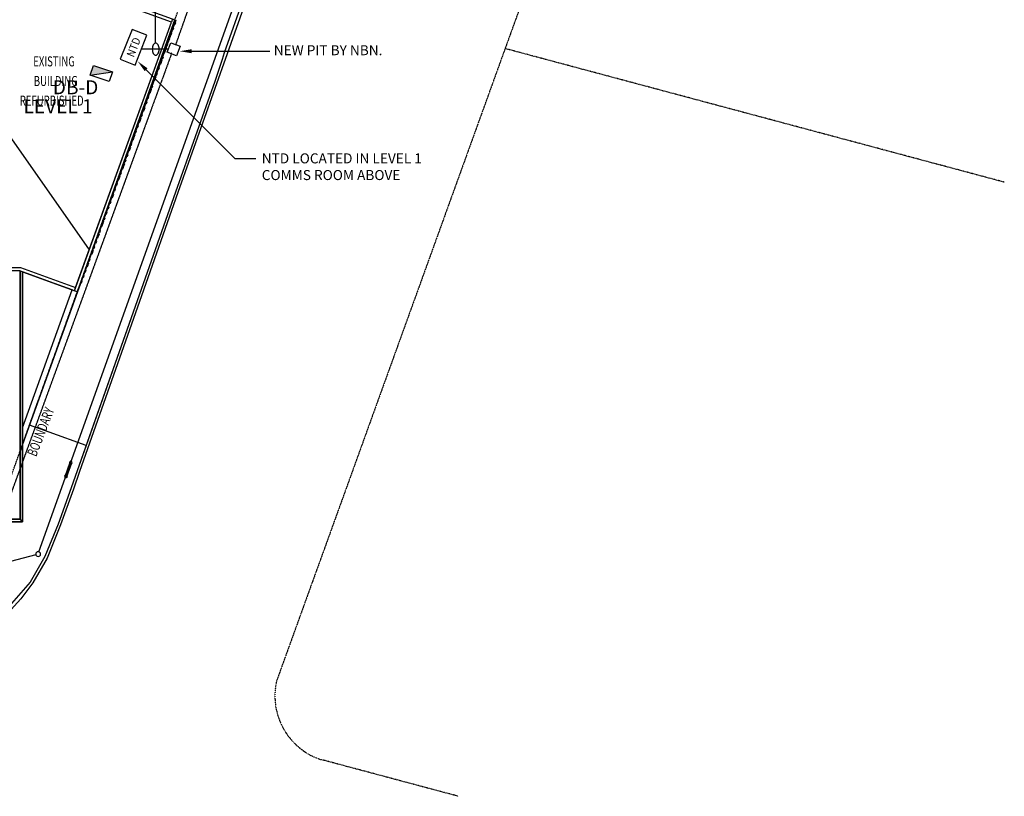
# Model space of a CAD drawing. Extents: x -129611 to 268830, y -106050 to 106889.
# Drawn here: x -9864 to 51609, y -48499 to -34 of the extents above; entities that cross this region are included whole.
import ezdxf
from ezdxf.enums import TextEntityAlignment as Align

# ---------------------------------------------------------------- set-up
doc = ezdxf.new("R2010")
doc.units = 0
doc.linetypes.add('EDG-DASH-6', pattern=[9, 6, -3])
doc.linetypes.add('X-2559-S$0$EDG-1DOT-2', pattern=[5, 2, -1.4, 0.2, -1.4])
for name, color, linetype in [('COM-OUTLET', 6, 'CONTINUOUS'), ('NOT-25TXT', 4, 'CONTINUOUS'), ('POW-COND', 5, 'EDG-DASH-6'), ('POW-DB', 6, 'CONTINUOUS'), ('SYM-050', 6, 'CONTINUOUS'), ('SYM-ATT', 2, 'CONTINUOUS'), ('SYM-FILL', 133, 'CONTINUOUS'), ('SYM-TEXT', 7, 'CONTINUOUS'), ('X-2559-S$0$A-DETL', 11, 'CONTINUOUS'), ('X-2559-S$0$A-FLOR', 11, 'CONTINUOUS'), ('X-2559-S$0$A-GENM', 11, 'CONTINUOUS'), ('X-2559-S$0$A-ROOF', 8, 'CONTINUOUS'), ('X-2559-S$0$A-ROOF-OTLN', 8, 'CONTINUOUS'), ('X-2559-S$0$A-WALL', 8, 'CONTINUOUS'), ('X-2559-S$0$C-PROP-LINE', 133, 'X-2559-S$0$EDG-1DOT-2'), ('X-2559-S$0$G-ANNO-TEXT', 31, 'CONTINUOUS'), ('X-2559-S$0$L-SITE', 11, 'CONTINUOUS'), ('X-XREF', 7, 'CONTINUOUS')]:
    doc.layers.add(name, color=color, linetype=linetype)
doc.styles.add('EDG', font='edg.shx', dxfattribs={"width": 0.9})
doc.styles.add('EDG-BOLD', font='arial.ttf')
doc.styles.add('X-2559-S$0$EDG', font='edg.shx', dxfattribs={"width": 0.9})

# ---------------------------------------------------------------- blocks, each defined once
blk = doc.blocks.new('X-2559-S')
at = {"layer": 'X-2559-S$0$A-DETL'}
for p, q in [((-8545, -33190), (6022, 7607)), ((5661, 5420), (3017, -2049)), ((5848, 5342), (3199, -2104)), ((-9749, -26990), (-56, 20)), ((3199, -2104), (131, -10768)), ((3017, -2049), (2902, -2462)), ((2902, -2462), (2426, -3841)), ((2426, -3841), (-16, -10752)), ((-16, -10752), (-2297, -17177)), ((131, -10768), (-2141, -17222)), ((-2297, -17177), (-6156, -28127)), ((-2141, -17222), (-6008, -28175)), ((-6156, -28127), (-6542, -29201)), ((-6008, -28175), (-6400, -29273)), ((-6542, -29201), (-7354, -31461)), ((-6400, -29273), (-7208, -31507)), ((-7354, -31461), (-8179, -33481)), ((-7208, -31507), (-8038, -33582)), ((-8740, -33368), (-12448, -34342)), ((-8179, -33481), (-9096, -35077)), ((-8038, -33582), (-8923, -35126)), ((-9096, -35077), (-11437, -37753)), ((-8923, -35126), (-9677, -36126)), ((-9677, -36126), (-10481, -37013))]:
    blk.add_line(p, q, dxfattribs=at)
at = {"layer": 'X-2559-S$0$A-FLOR'}
for p, q in [((5661, 5420), (3017, -2049)), ((-6133, -16966), (1, -1)), ((3017, -2049), (2902, -2462)), ((2902, -2462), (2426, -3841)), ((2426, -3841), (-16, -10752)), ((-16, -10752), (-2297, -17177)), ((-9575, -15721), (-6133, -16966)), ((-2297, -17177), (-5603, -26558)), ((-9136, -25281), (-8566, -23694)), ((-9575, -26503), (-9136, -25281)), ((-7900, -25728), (-9136, -25281)), ((-5603, -26558), (-7900, -25728)), ((-5603, -26558), (-6156, -28127)), ((-6156, -28127), (-6542, -29201)), ((-6542, -29201), (-7354, -31461)), ((-7354, -31461), (-8179, -33481)), ((-8179, -33481), (-9096, -35077)), ((-9096, -35077), (-11437, -37753))]:
    blk.add_line(p, q, dxfattribs=at)
at = {"layer": 'X-2559-S$0$A-GENM'}
for p, q in [((-217, -606), (-210, -608)), ((-210, -608), (-215, -624)), ((-210, -586), (-203, -589)), ((-203, -589), (-210, -608)), ((-203, -565), (-195, -568)), ((-195, -568), (-203, -589)), ((-199, -578), (-165, -590)), ((-186, -544), (-195, -568)), ((-194, -541), (-186, -544)), ((-186, -519), (-178, -521)), ((-178, -521), (-186, -544)), ((-178, -498), (-171, -501)), ((-171, -501), (-178, -521)), ((-172, -480), (-164, -483)), ((-164, -483), (-171, -501)), ((-166, -465), (-159, -468)), ((-165, -590), (-128, -487)), ((-159, -468), (-164, -483)), ((-128, -487), (-161, -475)), ((-112, -313), (-104, -316)), ((-42, -144), (-104, -316)), ((-76, -240), (-43, -252)), ((-50, -142), (-42, -144)), ((-6, -148), (-47, -133)), ((-43, -252), (-6, -148)), ((-442, -1228), (-435, -1231)), ((-440, -1221), (-432, -1224)), ((-440, -1223), (-433, -1225)), ((-433, -1225), (-435, -1231)), ((-419, -1189), (-433, -1225)), ((-432, -1224), (-433, -1225)), ((-419, -1189), (-427, -1186)), ((-420, -1166), (-412, -1169)), ((-401, -1138), (-412, -1169)), ((-410, -1267), (-373, -1164)), ((-409, -1135), (-401, -1138)), ((-373, -1164), (-406, -1152)), ((-365, -1039), (-401, -1138)), ((-373, -1037), (-365, -1039)), ((-352, -1002), (-365, -1039)), ((-359, -999), (-352, -1002)), ((-358, -995), (-350, -998)), ((-355, -987), (-347, -990)), ((-350, -998), (-352, -1002)), ((-314, -896), (-347, -990)), ((-321, -894), (-314, -896)), ((-321, -917), (-288, -929)), ((-307, -855), (-300, -857)), ((-283, -812), (-300, -857)), ((-291, -809), (-283, -812)), ((-288, -929), (-250, -825)), ((-250, -825), (-284, -813)), ((-250, -721), (-283, -812)), ((-258, -718), (-250, -721)), ((-239, -690), (-250, -721)), ((-247, -687), (-239, -690)), ((-234, -652), (-226, -655)), ((-233, -650), (-226, -653)), ((-231, -644), (-223, -647)), ((-228, -634), (-220, -637)), ((-223, -647), (-226, -653)), ((-226, -653), (-226, -655)), ((-223, -622), (-215, -624)), ((-220, -637), (-223, -647)), ((-215, -624), (-220, -637)), ((-617, -1840), (-659, -1826)), ((-655, -1817), (-614, -1832)), ((-655, -1944), (-617, -1840)), ((-629, -1743), (-621, -1746)), ((-599, -1687), (-621, -1746)), ((-614, -1832), (-577, -1728)), ((-577, -1728), (-610, -1716)), ((-607, -1684), (-599, -1687)), ((-587, -1651), (-599, -1687)), ((-594, -1649), (-587, -1651)), ((-577, -1626), (-587, -1651)), ((-585, -1623), (-577, -1626)), ((-581, -1611), (-573, -1614)), ((-578, -1602), (-570, -1605)), ((-573, -1614), (-577, -1626)), ((-576, -1597), (-568, -1599)), ((-567, -1598), (-575, -1595)), ((-574, -1591), (-532, -1606)), ((-570, -1605), (-573, -1614)), ((-564, -1590), (-572, -1587)), ((-568, -1599), (-570, -1605)), ((-567, -1598), (-568, -1599)), ((-536, -1512), (-564, -1590)), ((-544, -1509), (-536, -1512)), ((-522, -1473), (-536, -1512)), ((-532, -1606), (-495, -1502)), ((-530, -1471), (-522, -1473)), ((-495, -1502), (-528, -1491)), ((-494, -1395), (-522, -1473)), ((-502, -1392), (-494, -1395)), ((-493, -1369), (-485, -1372)), ((-463, -1311), (-485, -1372)), ((-471, -1308), (-463, -1311)), ((-451, -1277), (-463, -1311)), ((-459, -1274), (-451, -1277)), ((-442, -1250), (-451, -1277)), ((-449, -1248), (-442, -1250)), ((-445, -1237), (-438, -1239)), ((-443, -1255), (-410, -1267)), ((-438, -1239), (-442, -1250)), ((-435, -1231), (-438, -1239)), ((-859, -2381), (-818, -2396)), ((-781, -2292), (-822, -2278)), ((-818, -2396), (-781, -2292)), ((-737, -2043), (-696, -2057)), ((-658, -1954), (-700, -1939)), ((-696, -1929), (-655, -1944)), ((-696, -2057), (-658, -1954)), ((-1104, -3058), (-1063, -3073)), ((-1026, -2969), (-1067, -2955)), ((-1063, -3073), (-1026, -2969)), ((-982, -2720), (-940, -2734)), ((-903, -2631), (-944, -2616)), ((-940, -2734), (-903, -2631)), ((-938, -2597), (-896, -2612)), ((-859, -2509), (-900, -2494)), ((-896, -2612), (-859, -2509)), ((-1270, -3646), (-1311, -3631)), ((-1308, -3622), (-1267, -3637)), ((-1307, -3750), (-1270, -3646)), ((-1230, -3534), (-1271, -3519)), ((-1267, -3637), (-1230, -3534)), ((-1227, -3397), (-1185, -3412)), ((-1148, -3308), (-1189, -3293)), ((-1185, -3412), (-1148, -3308)), ((-1512, -4314), (-1553, -4299)), ((-1512, -4187), (-1471, -4202)), ((-1434, -4098), (-1475, -4083)), ((-1471, -4202), (-1434, -4098)), ((-1349, -3735), (-1307, -3750)), ((-1757, -4864), (-1716, -4879)), ((-1678, -4775), (-1720, -4760)), ((-1716, -4879), (-1678, -4775)), ((-1635, -4525), (-1593, -4540)), ((-1556, -4437), (-1597, -4422)), ((-1593, -4540), (-1556, -4437)), ((-1590, -4403), (-1549, -4418)), ((-1549, -4418), (-1512, -4314)), ((-1923, -5452), (-1964, -5437)), ((-1960, -5555), (-1923, -5452)), ((-1879, -5202), (-1838, -5217)), ((-1801, -5114), (-1842, -5099)), ((-1838, -5217), (-1801, -5114)), ((-2165, -6120), (-2206, -6105)), ((-2202, -6223), (-2165, -6120)), ((-2165, -5992), (-2124, -6007)), ((-2086, -5904), (-2128, -5889)), ((-2124, -6007), (-2086, -5904)), ((-2043, -5654), (-2001, -5669)), ((-1964, -5565), (-2005, -5550)), ((-2002, -5540), (-1960, -5555)), ((-2001, -5669), (-1964, -5565)), ((-2410, -6669), (-2368, -6684)), ((-2331, -6581), (-2373, -6566)), ((-2368, -6684), (-2331, -6581)), ((-2288, -6331), (-2246, -6346)), ((-2209, -6242), (-2250, -6227)), ((-2246, -6346), (-2209, -6242)), ((-2243, -6209), (-2202, -6223)), ((-2617, -7371), (-2658, -7356)), ((-2655, -7346), (-2613, -7361)), ((-2654, -7474), (-2617, -7371)), ((-2576, -7257), (-2617, -7242)), ((-2614, -7234), (-2572, -7248)), ((-2613, -7361), (-2576, -7257)), ((-2535, -7145), (-2577, -7130)), ((-2572, -7248), (-2535, -7145)), ((-2532, -7008), (-2491, -7023)), ((-2454, -6919), (-2495, -6904)), ((-2491, -7023), (-2454, -6919)), ((-2817, -7926), (-2859, -7911)), ((-2855, -8029), (-2817, -7926)), ((-2818, -7798), (-2776, -7813)), ((-2739, -7709), (-2781, -7694)), ((-2776, -7813), (-2739, -7709)), ((-2696, -7459), (-2654, -7474)), ((-3063, -8475), (-3021, -8490)), ((-2984, -8386), (-3025, -8371)), ((-3021, -8490), (-2984, -8386)), ((-2940, -8136), (-2899, -8151)), ((-2862, -8048), (-2903, -8033)), ((-2899, -8151), (-2862, -8048)), ((-2896, -8014), (-2855, -8029)), ((-3270, -9176), (-3311, -9161)), ((-3308, -9151), (-3266, -9166)), ((-3307, -9280), (-3270, -9176)), ((-3229, -9063), (-3270, -9048)), ((-3267, -9039), (-3225, -9054)), ((-3266, -9166), (-3229, -9063)), ((-3188, -8951), (-3229, -8936)), ((-3225, -9054), (-3188, -8951)), ((-3185, -8813), (-3144, -8828)), ((-3106, -8725), (-3148, -8710)), ((-3144, -8828), (-3106, -8725)), ((-3549, -9820), (-3507, -9835)), ((-3470, -9731), (-3512, -9716)), ((-3507, -9835), (-3470, -9731)), ((-3471, -9603), (-3429, -9618)), ((-3392, -9515), (-3434, -9500)), ((-3429, -9618), (-3392, -9515)), ((-3349, -9265), (-3307, -9280)), ((-3716, -10280), (-3674, -10295)), ((-3637, -10192), (-3678, -10177)), ((-3674, -10295), (-3637, -10192)), ((-3593, -9942), (-3552, -9957)), ((-3514, -9853), (-3556, -9838)), ((-3552, -9957), (-3514, -9853)), ((-3922, -10982), (-3964, -10967)), ((-3960, -10957), (-3919, -10972)), ((-3960, -11085), (-3922, -10982)), ((-3881, -10868), (-3923, -10854)), ((-3919, -10972), (-3881, -10868)), ((-3838, -10619), (-3796, -10634)), ((-3759, -10530), (-3801, -10516)), ((-3796, -10634), (-3759, -10530)), ((-4167, -11659), (-4209, -11644)), ((-4204, -11763), (-4167, -11659)), ((-4124, -11409), (-4082, -11424)), ((-4045, -11320), (-4086, -11306)), ((-4082, -11424), (-4045, -11320)), ((-4001, -11070), (-3960, -11085)), ((-4369, -12086), (-4327, -12101)), ((-4290, -11998), (-4331, -11983)), ((-4327, -12101), (-4290, -11998)), ((-4246, -11748), (-4204, -11763)), ((-4654, -12876), (-4612, -12891)), ((-4575, -12787), (-4617, -12773)), ((-4613, -12763), (-4571, -12778)), ((-4612, -12891), (-4575, -12787)), ((-4534, -12674), (-4576, -12659)), ((-4573, -12650), (-4531, -12665)), ((-4571, -12778), (-4534, -12674)), ((-4494, -12562), (-4535, -12547)), ((-4531, -12665), (-4494, -12562)), ((-4491, -12425), (-4449, -12440)), ((-4412, -12336), (-4454, -12321)), ((-4449, -12440), (-4412, -12336)), ((-4820, -13465), (-4862, -13450)), ((-4857, -13568), (-4820, -13465)), ((-4855, -13431), (-4813, -13446)), ((-4776, -13342), (-4818, -13327)), ((-4813, -13446), (-4776, -13342)), ((-4777, -13215), (-4735, -13230)), ((-4698, -13126), (-4739, -13111)), ((-4735, -13230), (-4698, -13126)), ((-5065, -14142), (-5107, -14127)), ((-5022, -13892), (-4980, -13907)), ((-4942, -13803), (-4984, -13788)), ((-4980, -13907), (-4942, -13803)), ((-4899, -13553), (-4857, -13568)), ((-5266, -14568), (-5224, -14583)), ((-5187, -14480), (-5229, -14465)), ((-5226, -14456), (-5184, -14471)), ((-5224, -14583), (-5187, -14480)), ((-5146, -14367), (-5188, -14352)), ((-5184, -14471), (-5146, -14367)), ((-5144, -14230), (-5102, -14245)), ((-5102, -14245), (-5065, -14142)), ((-5552, -15359), (-5510, -15374)), ((-5473, -15270), (-5515, -15255)), ((-5510, -15374), (-5473, -15270)), ((-5508, -15236), (-5466, -15251)), ((-5429, -15148), (-5470, -15133)), ((-5466, -15251), (-5429, -15148)), ((-5430, -15020), (-5388, -15035)), ((-5350, -14932), (-5392, -14917)), ((-5388, -15035), (-5350, -14932)), ((-5718, -15947), (-5759, -15932)), ((-5755, -16051), (-5718, -15947)), ((-5674, -15697), (-5632, -15712)), ((-5595, -15609), (-5637, -15594)), ((-5632, -15712), (-5595, -15609)), ((-5919, -16374), (-5877, -16389)), ((-5840, -16285), (-5882, -16270)), ((-5877, -16389), (-5840, -16285)), ((-5797, -16036), (-5755, -16051))]:
    blk.add_line(p, q, dxfattribs=at)
at = {"layer": 'X-2559-S$0$A-ROOF'}
for p, q in [((-6262, -16692), (-273, -128)), ((-12689, -3969), (-5411, -14339)), ((-6463, -16846), (-7874, -16336))]:
    blk.add_line(p, q, dxfattribs=at)
at = {"layer": 'X-2559-S$0$A-ROOF-OTLN'}
for p, q in [((-9729, -26934), (-9729, -15664)), ((-9728, -15665), (-9728, -26932)), ((-9580, -15718), (-9580, -26519)), ((-9579, -15719), (-9579, -26516)), ((-9574, -26502), (-9574, -15721)), ((-9729, -31158), (-9729, -26934)), ((-9728, -26932), (-9728, -31159)), ((-9580, -26519), (-9580, -31307)), ((-9579, -26516), (-9579, -31308)), ((-9574, -31313), (-9574, -26502)), ((-10951, -31313), (-9574, -31313)), ((-9579, -31308), (-10949, -31308)), ((-9580, -31307), (-10948, -31307)), ((-10889, -31158), (-9729, -31158)), ((-9728, -31159), (-10889, -31159))]:
    blk.add_line(p, q, dxfattribs=at)
for points, knots in [([(-9580, -31307), (-9580, -31307), (-9582, -31306), (-9586, -31302), (-9590, -31298), (-9595, -31293), (-9599, -31289), (-9603, -31285), (-9609, -31278), (-9616, -31272), (-9622, -31266), (-9626, -31262), (-9631, -31257), (-9635, -31252), (-9640, -31248), (-9645, -31243), (-9650, -31238), (-9654, -31233), (-9659, -31228), (-9664, -31224), (-9669, -31219), (-9674, -31214), (-9678, -31210), (-9683, -31205), (-9687, -31201), (-9691, -31196), (-9695, -31192), (-9701, -31187), (-9706, -31182), (-9710, -31178), (-9714, -31174), (-9719, -31169), (-9723, -31165), (-9727, -31161), (-9728, -31159), (-9728, -31159)], [0, 0, 0, 0, 0.083333, 0.125, 0.166667, 0.208333, 0.229167, 0.25, 0.291667, 0.333333, 0.354167, 0.375, 0.395833, 0.416667, 0.4375, 0.458333, 0.479167, 0.5, 0.520833, 0.541667, 0.5625, 0.583333, 0.604167, 0.625, 0.645833, 0.666667, 0.6875, 0.708333, 0.75, 0.770833, 0.791667, 0.833333, 0.875, 0.916667, 1, 1, 1, 1]), ([(-9574, -31313), (-9574, -31313), (-9574, -31313), (-9575, -31313), (-9575, -31313), (-9575, -31312), (-9576, -31312), (-9576, -31312), (-9576, -31311), (-9577, -31311), (-9577, -31311), (-9577, -31310), (-9578, -31310), (-9578, -31310), (-9579, -31309), (-9579, -31309), (-9579, -31308)], [0.4615385, 0.4615385, 0.4615385, 0.4615385, 0.5384615, 0.6153846, 0.6538462, 0.6923077, 0.7307692, 0.75, 0.7692308, 0.8269231, 0.8413462, 0.8557692, 0.8846154, 0.9134615, 0.9423077, 1, 1, 1, 1])]:
    blk.add_open_spline(points, degree=3, knots=knots, dxfattribs=at)
at = {"layer": 'X-2559-S$0$A-WALL'}
for p, q in [((-273, -128), (-10025, 3398)), ((-9952, 3598), (0, 0)), ((0, 0), (-6133, -16965)), ((-200, 72), (-273, -128)), ((-6333, -16893), (-273, -128)), ((-16529, -15446), (-9706, -15446)), ((-9744, -15659), (-10349, -15659)), ((-6333, -16893), (-9744, -15659)), ((-9706, -15446), (-6261, -16692)), ((-9575, -25453), (-6463, -16846)), ((-6134, -16965), (-9575, -26483)), ((-6333, -16893), (-6261, -16692)), ((-6133, -16965), (-6333, -16893))]:
    blk.add_line(p, q, dxfattribs=at)
at = {"layer": 'X-2559-S$0$C-PROP-LINE'}
for p, q in [((36195, 41476), (20555, -1783)), ((-11022, -30535), (9168, 25719)), ((20555, -1783), (6301, -41211)), ((51724, -10121), (20555, -1783)), ((51724, -10121), (20555, -1783)), ((17635, -48445), (9050, -46149))]:
    blk.add_line(p, q, dxfattribs=at)
blk.add_arc((10359, -42186), 4174, 166.48601, 251.71982, dxfattribs=at)
at = {"layer": 'X-2559-S$0$L-SITE'}
for p, q in [((-6611, -27605), (-6914, -28453)), ((-6806, -28491), (-6504, -27644))]:
    blk.add_line(p, q, dxfattribs=at)
for centre, radius, start, end in [((-6558, -27625), 88.9, 290.35572, 210.34531), ((-6558, -27625), 57.1, 340.35052, 160.35052), ((-6860, -28472), 88.9, 110.35572, 30.34531), ((-6860, -28472), 57.2, 160.35052, 340.35052), ((-8595, -33330), 150, 0, 180), ((-8595, -33330), 150, 180, 0)]:
    blk.add_arc(centre, radius, start, end, dxfattribs=at)
at = {"layer": 'X-2559-S$0$G-ANNO-TEXT', "style": 'X-2559-S$0$EDG', "width": 0.7}
for s, p in [('EXISTING', (-8904, -2894)), ('BUILDING', (-8870, -4117)), ('REFURBISHED', (-9746, -5341))]:
    blk.add_text(s, height=625, dxfattribs=at).set_placement(p)
blk.add_text('BOUNDARY', height=625, rotation=68.82208, dxfattribs=at).set_placement((-8721, -27287))
blk = doc.blocks.new('DB')
at = {"layer": 'SYM-050', "color": 0, "linetype": 'ByBlock'}
blk.add_lwpolyline([(-500, -250), (-500, 250), (500, 250), (500, -250)], close=True, dxfattribs=at)
at = {"layer": 'SYM-050', "color": 0}
blk.add_lwpolyline([(500, 250), (-500, -250)], dxfattribs=at)
at = {"layer": 'SYM-FILL'}
blk.add_solid([(-500, -250), (500, 250), (500, -250)], dxfattribs=at)
at = {"layer": 'SYM-ATT', "linetype": 'ByBlock', "style": 'EDG', "width": 0.9}
for tag, p in [('MOUNT', (-500, 1400)), ('TYPE', (-500, 800)), ('RATING', (-500, 1100))]:
    blk.add_attdef(tag, p, '', height=200, dxfattribs=at)
at = {"layer": 'SYM-ATT', "linetype": 'ByBlock', "style": 'EDG-BOLD'}
blk.add_attdef('NAME', text='', height=350, dxfattribs=at).set_placement((0, 550), align=Align.MIDDLE_CENTER)
at = {"layer": 'SYM-ATT', "color": 255, "linetype": 'ByBlock', "style": 'EDG', "width": 0.9}
for tag, flags in [('CHAN', 3), ('EQUIP', 3), ('ID', 9)]:
    blk.add_attdef(tag, (0, 0), '', height=200, dxfattribs=dict(at, flags=flags))
at = {"layer": 'SYM-TEXT', "color": 255, "linetype": 'ByBlock', "style": 'EDG', "width": 0.9, "flags": 3}
blk.add_attdef('TEXT', (0, 0), '', height=200, dxfattribs=at)
blk = doc.blocks.new('TXT-3R')
at = {"layer": 'SYM-050', "color": 0, "linetype": 'ByBlock'}
blk.add_lwpolyline([(-400, -200), (400, -200), (400, 200), (-400, 200)], close=True, dxfattribs=at)
at = {"layer": 'SYM-ATT', "linetype": 'ByBlock', "style": 'EDG', "width": 0.9}
for tag, p in [('CHAN', (-200, 600)), ('MOUNT', (-200, 300))]:
    blk.add_attdef(tag, p, '', height=200, dxfattribs=at)
at = {"layer": 'SYM-ATT', "color": 255, "linetype": 'ByBlock', "style": 'EDG', "width": 0.9}
for tag, flags in [('RATING', 3), ('EQUIP', 3), ('NAME', 3), ('ID', 9)]:
    blk.add_attdef(tag, (0, 0), '', height=200, dxfattribs=dict(at, flags=flags))
at = {"layer": 'SYM-TEXT', "color": 2, "linetype": 'ByBlock', "style": 'EDG', "width": 0.9}
blk.add_attdef('TYPE', text='', height=200, dxfattribs=at).set_placement((0, 0), align=Align.MIDDLE_CENTER)
at = {"layer": 'SYM-TEXT', "color": 255, "linetype": 'ByBlock', "style": 'EDG', "width": 0.9, "flags": 3}
blk.add_attdef('TEXT', (0, 0), '', height=200, dxfattribs=at)
blk = doc.blocks.new('EQ-PIT')
at = {"layer": 'SYM-050', "color": 0, "linetype": 'ByBlock'}
blk.add_lwpolyline([(-125, -125), (-125, 125), (125, 125), (125, -125)], close=True, dxfattribs=at)
at = {"layer": 'SYM-ATT', "linetype": 'ByBlock', "style": 'EDG', "width": 0.9}
for tag, p in [('TYPE', (-500, 900)), ('MOUNT', (-500, 600))]:
    blk.add_attdef(tag, p, '', height=200, dxfattribs=at)
at = {"layer": 'SYM-ATT', "linetype": 'ByBlock', "style": 'EDG-BOLD'}
blk.add_attdef('NAME', text='', height=350, dxfattribs=at).set_placement((0, 0), align=Align.MIDDLE_CENTER)
at = {"layer": 'SYM-ATT', "color": 255, "linetype": 'ByBlock', "style": 'EDG', "width": 0.9}
for tag, flags in [('CHAN', 3), ('RATING', 3), ('EQUIP', 3), ('ID', 9)]:
    blk.add_attdef(tag, (0, 0), '', height=200, dxfattribs=dict(at, flags=flags))
at = {"layer": 'SYM-TEXT', "color": 255, "linetype": 'ByBlock', "style": 'EDG', "width": 0.9, "flags": 3}
blk.add_attdef('TEXT', (0, 0), '', height=200, dxfattribs=at)

msp = doc.modelspace()

# ---------------------------------------------------------------- linework, layer by layer
at = {"layer": 'NOT-25TXT'}
for p, q in [((875, -2000), (5750, -2000)), ((-1969.7, -3155.3), (3562.5, -8687.5)), ((3562.5, -8687.5), (4875, -8687.5))]:
    msp.add_line(p, q, dxfattribs=at)
at = {"layer": 'NOT-25TXT', "color": 2}
msp.add_lwpolyline([(-1375, -1500, 0.158882), (-1448.8, -1524.5, 0.1064327), (-1524.7, -1610.3, 0.0714743), (-1568.9, -1724.7, 0.0578119), (-1585.6, -1875.1, 0.0578119), (-1567.5, -2025.4, 0.0714743), (-1522.1, -2139.4, 0.1064327), (-1445.5, -2224.5, 0.158882), (-1371.4, -2248.2, 0.158882), (-1297.6, -2223.8, 0.1064327), (-1221.7, -2137.9, 0.0714743), (-1177.5, -2023.5, 0.0578119), (-1160.8, -1873.1, 0.0578119), (-1178.9, -1722.8, 0.0714743), (-1224.3, -1608.9, 0.1064327), (-1300.9, -1523.8, 0.158882), (-1375, -1500), (-1375, 3500), (-1375, 3500)], format="xyb", dxfattribs=at)
at = {"layer": 'NOT-25TXT'}
for points in [[(875, -2125), (875, -1875), (125, -2000)], [(-2058.1, -3243.7), (-1881.3, -3066.9), (-2500, -2625)]]:
    msp.add_solid(points, dxfattribs=at)
at = {"layer": 'POW-COND'}
for points in [[(-125, -1625), (25625, 71250)], [(-375, -2125), (-10875, -30875), (-50250, -30875), (-72375, -25000)]]:
    msp.add_lwpolyline(points, dxfattribs=at)
msp.add_spline([(-625, -1875), (-2250, -1875)], degree=3, dxfattribs=at)

# ---------------------------------------------------------------- block references
at = {"layer": 'COM-OUTLET', "color": 6, "linetype": 'Continuous', "xscale": 2.5, "yscale": 2.5, "zscale": 2.5, "rotation": 68.58479729393538}
msp.add_blockref('TXT-3R', (-2750, -1750), dxfattribs=at).add_auto_attribs({'TYPE': 'NTD'})
at = {"layer": 'POW-COND', "color": 6, "linetype": 'Continuous', "xscale": 2.5, "yscale": 2.5, "zscale": 2.5, "rotation": 339.0678212002877}
msp.add_blockref('EQ-PIT', (-250, -1875), dxfattribs=at)
at = {"layer": 'POW-DB'}
ref = msp.add_blockref('DB', (-4763.2, -3389.7), dxfattribs=dict(at, xscale=1.25, yscale=1.25, zscale=0.75, rotation=161.565051177078))
ref.add_attrib('NAME', 'DB-D', dxfattribs={"layer": 'SYM-ATT', "linetype": 'ByBlock', "height": 875, "style": 'EDG-BOLD'}).set_placement((-6375, -4250), align=Align.MIDDLE_CENTER)
ref.add_attrib('TYPE', 'LEVEL 1', (-9625, -5875), dxfattribs={"layer": 'SYM-ATT', "linetype": 'ByBlock', "height": 875, "style": 'EDG-BOLD'})
at = {"layer": 'X-XREF'}
msp.add_blockref('X-2559-S', (-114.4, -53.5), dxfattribs=at)

# ---------------------------------------------------------------- texts
at = {"layer": 'NOT-25TXT', "char_height": 625, "attachment_point": 1, "style": 'EDG'}
for s, width, insert in [('NEW PIT BY NBN.', 11625, (6000, -1625)), ('NTD LOCATED IN LEVEL 1 COMMS ROOM ABOVE', 12375, (5250, -8375))]:
    msp.add_mtext_dynamic_manual_height_columns(s, width=width, gutter_width=3125, heights=[0], dxfattribs=dict(at, insert=insert))

doc.saveas('drawing.dxf')
